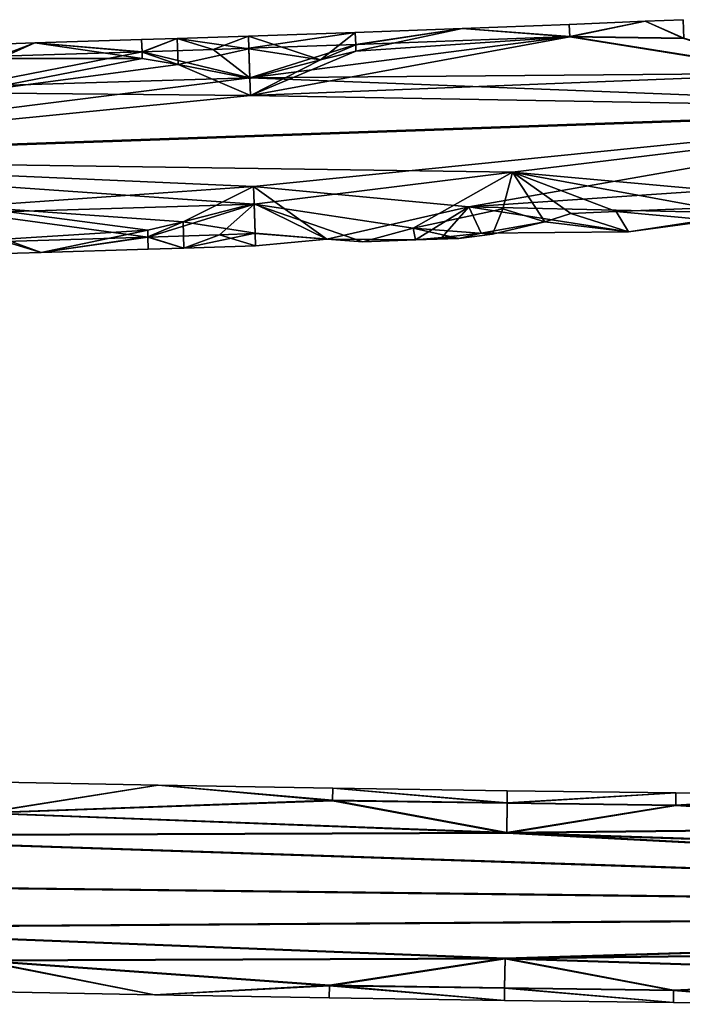
# Model space of a CAD drawing. Extents: x -637 to 443, y -27 to 543.
# Drawn here: x 271 to 303, y 28 to 75 of the extents above; entities that cross this region are included whole.
import ezdxf

# ---------------------------------------------------------------- set-up
doc = ezdxf.new("R2010")
doc.units = 0
doc.header["$MEASUREMENT"] = 0

msp = doc.modelspace()

# ---------------------------------------------------------------- linework, layer by layer
for points in [[(297.203003, 74.645409, -297.675568), (297.178986, 75.223801, -300.030792), (292.079987, 75.025696, -300.029968)], [(292.079987, 75.025696, -300.029968), (297.178986, 75.223801, -300.030792), (297.202972, 74.626587, -302.381317)], [(297.178986, 75.223801, -300.030792), (300.799011, 75.371002, -300.031403), (297.202972, 74.626587, -302.381317)], [(297.203003, 74.645409, -297.675568), (300.799011, 75.371002, -300.031403), (297.178986, 75.223801, -300.030792)], [(297.202972, 74.626587, -302.381317), (300.799011, 75.371002, -300.031403), (302.646973, 74.546509, -302.875153)], [(302.647003, 74.56929, -297.181183), (300.799011, 75.371002, -300.031403), (297.203003, 74.645409, -297.675568)], [(302.647003, 74.56929, -297.181183), (302.609985, 75.446701, -300.031708), (300.799011, 75.371002, -300.031403)], [(300.799011, 75.371002, -300.031403), (302.609985, 75.446701, -300.031708), (302.646973, 74.546509, -302.875153)], [(278.494995, 74.550102, -300.027954), (280.210999, 74.026909, -297.672974), (281.889008, 74.662003, -300.028442)], [(281.889008, 74.662003, -300.028442), (281.908997, 74.06469, -302.378967), (278.494995, 74.550102, -300.027954)], [(280.210999, 74.026909, -297.672974), (281.909027, 74.083511, -297.673187), (281.889008, 74.662003, -300.028442)], [(281.909027, 74.083511, -297.673187), (286.983002, 74.838501, -300.029175), (281.889008, 74.662003, -300.028442)], [(281.889008, 74.662003, -300.028442), (286.983002, 74.838501, -300.029175), (285.327972, 73.533249, -303.311676)], [(281.889008, 74.662003, -300.028442), (285.327972, 73.533249, -303.311676), (281.908997, 74.06469, -302.378967)], [(287.004028, 74.26001, -297.67395), (286.983002, 74.838501, -300.029175), (281.909027, 74.083511, -297.673187)], [(285.327972, 73.533249, -303.311676), (286.983002, 74.838501, -300.029175), (287.003998, 74.241188, -302.3797)], [(292.079987, 75.025696, -300.029968), (286.983002, 74.838501, -300.029175), (287.004028, 74.26001, -297.67395)], [(287.003998, 74.241188, -302.3797), (286.983002, 74.838501, -300.029175), (292.079987, 75.025696, -300.029968)], [(292.079987, 75.025696, -300.029968), (287.014984, 73.938011, -302.872589), (287.003998, 74.241188, -302.3797)], [(292.079987, 75.025696, -300.029968), (287.004028, 74.26001, -297.67395), (297.203003, 74.645409, -297.675568)], [(297.202972, 74.626587, -302.381317), (287.014984, 73.938011, -302.872589), (292.079987, 75.025696, -300.029968)], [(271.708008, 74.340103, -300.027069), (269.446991, 74.271545, -300.16568), (270.029022, 73.711807, -297.671631)], [(271.708008, 74.340103, -300.027069), (270.031982, 73.597206, -302.547394), (269.446991, 74.271545, -300.16568)], [(271.708008, 74.340103, -300.027069), (270.029022, 73.711807, -297.671631), (276.817017, 73.917412, -297.672485)], [(276.825989, 73.595314, -302.871155), (270.031982, 73.597206, -302.547394), (271.708008, 74.340103, -300.027069)], [(276.817017, 73.917412, -297.672485), (276.798004, 74.495895, -300.02774), (271.708008, 74.340103, -300.027069)], [(271.708008, 74.340103, -300.027069), (276.798004, 74.495895, -300.02774), (276.816986, 73.89859, -302.378265)], [(276.816986, 73.89859, -302.378265), (276.825989, 73.595314, -302.871155), (271.708008, 74.340103, -300.027069)], [(278.494995, 74.550102, -300.027954), (276.798004, 74.495895, -300.02774), (276.817017, 73.917412, -297.672485)], [(276.816986, 73.89859, -302.378265), (276.798004, 74.495895, -300.02774), (278.494995, 74.550102, -300.027954)], [(278.494995, 74.550102, -300.027954), (278.534973, 73.304749, -303.310699), (276.816986, 73.89859, -302.378265)], [(276.817017, 73.917412, -297.672485), (280.210999, 74.026909, -297.672974), (278.494995, 74.550102, -300.027954)], [(278.494995, 74.550102, -300.027954), (281.908997, 74.06469, -302.378967), (278.534973, 73.304749, -303.310699)], [(281.957031, 72.6791, -296.020477), (287.004028, 74.26001, -297.67395), (281.909027, 74.083511, -297.673187)], [(297.203003, 74.645409, -297.675568), (287.004028, 74.26001, -297.67395), (281.957031, 72.6791, -296.020477)], [(281.957031, 72.6791, -296.020477), (308.170044, 72.894272, -295.52713), (297.203003, 74.645409, -297.675568)], [(281.983978, 71.836624, -304.511566), (287.014984, 73.938011, -302.872589), (297.202972, 74.626587, -302.381317)], [(297.202972, 74.626587, -302.381317), (308.169983, 72.858322, -304.515839), (281.983978, 71.836624, -304.511566)], [(287.003998, 74.241188, -302.3797), (287.014984, 73.938011, -302.872589), (285.327972, 73.533249, -303.311676)], [(297.202972, 74.626587, -302.381317), (302.646973, 74.546509, -302.875153), (308.169983, 72.858322, -304.515839)], [(308.170044, 72.894272, -295.52713), (302.647003, 74.56929, -297.181183), (297.203003, 74.645409, -297.675568)], [(281.957031, 72.6791, -296.020477), (276.817017, 73.917412, -297.672485), (268.373016, 72.258598, -296.018677)], [(276.817017, 73.917412, -297.672485), (270.029022, 73.711807, -297.671631), (268.373016, 72.258598, -296.018677)], [(276.816986, 73.89859, -302.378265), (278.534973, 73.304749, -303.310699), (276.825989, 73.595314, -302.871155)], [(281.957031, 72.6791, -296.020477), (280.210999, 74.026909, -297.672974), (276.817017, 73.917412, -297.672485)], [(278.534973, 73.304749, -303.310699), (281.908997, 74.06469, -302.378967), (281.95697, 72.647102, -304.020416)], [(281.957031, 72.6791, -296.020477), (281.909027, 74.083511, -297.673187), (280.210999, 74.026909, -297.672974)], [(281.908997, 74.06469, -302.378967), (285.327972, 73.533249, -303.311676), (281.95697, 72.647102, -304.020416)], [(285.327972, 73.533249, -303.311676), (287.014984, 73.938011, -302.872589), (281.983978, 71.836624, -304.511566)], [(268.379974, 71.95755, -304.205444), (270.031982, 73.597206, -302.547394), (276.825989, 73.595314, -302.871155)], [(276.825989, 73.595314, -302.871155), (278.534973, 73.304749, -303.310699), (268.379974, 71.95755, -304.205444)], [(268.379974, 71.95755, -304.205444), (278.534973, 73.304749, -303.310699), (281.983978, 71.836624, -304.511566)], [(281.983978, 71.836624, -304.511566), (278.534973, 73.304749, -303.310699), (281.95697, 72.647102, -304.020416)], [(281.95697, 72.647102, -304.020416), (285.327972, 73.533249, -303.311676), (281.983978, 71.836624, -304.511566)], [(319.18103, 71.219498, -295.014893), (308.170044, 72.894272, -295.52713), (281.957031, 72.6791, -296.020477)], [(281.983978, 71.836624, -304.511566), (308.169983, 72.858322, -304.515839), (319.180969, 71.179497, -305.014801)], [(319.18103, 71.219498, -295.014893), (281.957031, 72.6791, -296.020477), (251.46402, 68.836197, -295.004883)], [(281.957031, 72.6791, -296.020477), (268.373016, 72.258598, -296.018677), (251.46402, 68.836197, -295.004883)], [(251.463959, 68.796196, -305.004791), (268.379974, 71.95755, -304.205444), (281.983978, 71.836624, -304.511566)], [(251.463959, 68.796196, -305.004791), (281.983978, 71.836624, -304.511566), (319.180969, 71.179497, -305.014801)], [(319.180969, 71.179497, -305.014801), (294.47998, 68.170837, -304.617981), (251.463959, 68.796196, -305.004791)], [(251.46402, 68.836197, -295.004883), (282.131042, 67.492973, -295.50531), (319.18103, 71.219498, -295.014893)], [(282.131042, 67.492973, -295.50531), (292.401031, 66.525299, -296.445648), (319.18103, 71.219498, -295.014893)], [(319.18103, 71.219498, -295.014893), (292.401031, 66.525299, -296.445648), (312.879028, 67.910301, -296.001617)], [(319.180969, 71.179497, -305.014801), (307.85498, 66.965683, -303.375854), (294.47998, 68.170837, -304.617981)], [(251.463959, 68.796196, -305.004791), (294.47998, 68.170837, -304.617981), (282.157959, 66.650497, -303.996429)], [(282.157959, 66.650497, -303.996429), (268.541962, 66.228996, -303.994629), (251.463959, 68.796196, -305.004791)], [(251.46402, 68.836197, -295.004883), (268.535034, 66.530151, -295.807861), (282.131042, 67.492973, -295.50531)], [(294.47998, 68.170837, -304.617981), (289.736969, 65.510788, -302.344818), (282.157959, 66.650497, -303.996429)], [(294.47998, 68.170837, -304.617981), (294.010956, 66.433907, -303.417725), (289.736969, 65.510788, -302.344818)], [(294.47998, 68.170837, -304.617981), (296.015991, 65.81163, -302.460266), (294.010956, 66.433907, -303.417725)], [(294.47998, 68.170837, -304.617981), (307.85498, 66.965683, -303.375854), (303.733978, 66.474297, -302.99585)], [(294.47998, 68.170837, -304.617981), (297.258972, 66.207802, -302.994751), (296.015991, 65.81163, -302.460266)], [(303.733978, 66.474297, -302.99585), (299.416992, 66.294701, -302.995117), (294.47998, 68.170837, -304.617981)], [(294.47998, 68.170837, -304.617981), (299.416992, 66.294701, -302.995117), (297.258972, 66.207802, -302.994751)], [(292.401031, 66.525299, -296.445648), (306.456024, 66.200912, -297.641846), (312.879028, 67.910301, -296.001617)], [(268.535034, 66.530151, -295.807861), (278.778015, 65.800652, -296.705231), (282.131042, 67.492973, -295.50531)], [(282.131042, 67.492973, -295.50531), (278.778015, 65.800652, -296.705231), (282.15802, 66.682495, -295.99649)], [(282.15802, 66.682495, -295.99649), (285.628021, 64.979149, -298.627106), (282.131042, 67.492973, -295.50531)], [(282.131042, 67.492973, -295.50531), (285.628021, 64.979149, -298.627106), (292.401031, 66.525299, -296.445648)], [(278.778015, 65.800652, -296.705231), (282.205017, 65.264908, -297.637939), (282.15802, 66.682495, -295.99649)], [(282.15802, 66.682495, -295.99649), (282.205017, 65.264908, -297.637939), (285.628021, 64.979149, -298.627106)], [(277.085999, 65.401489, -297.144348), (278.778015, 65.800652, -296.705231), (268.535034, 66.530151, -295.807861)], [(268.535034, 66.530151, -295.807861), (270.282013, 64.987793, -297.466339), (277.085999, 65.401489, -297.144348)], [(282.157959, 66.650497, -303.996429), (277.094971, 65.079384, -302.342987), (268.541962, 66.228996, -303.994629)], [(277.094971, 65.079384, -302.342987), (270.284973, 64.873184, -302.342102), (268.541962, 66.228996, -303.994629)], [(282.157959, 66.650497, -303.996429), (280.501984, 65.189384, -302.343445), (277.094971, 65.079384, -302.342987)], [(282.157959, 66.650497, -303.996429), (282.204987, 65.246086, -302.343689), (280.501984, 65.189384, -302.343445)], [(282.157959, 66.650497, -303.996429), (289.736969, 65.510788, -302.344818), (287.338989, 64.860535, -300.405182)], [(287.338989, 64.860535, -300.405182), (282.204987, 65.246086, -302.343689), (282.157959, 66.650497, -303.996429)], [(285.628021, 64.979149, -298.627106), (289.850006, 64.954765, -299.573761), (292.401031, 66.525299, -296.445648)], [(289.736969, 65.510788, -302.344818), (294.010956, 66.433907, -303.417725), (293.521973, 65.222374, -301.221558)], [(289.850006, 64.954765, -299.573761), (291.105011, 65.054413, -299.162476), (292.401031, 66.525299, -296.445648)], [(291.105011, 65.054413, -299.162476), (292.984009, 65.266914, -298.562927), (292.401031, 66.525299, -296.445648)], [(292.401031, 66.525299, -296.445648), (292.984009, 65.266914, -298.562927), (300.001007, 65.329697, -299.991241)], [(300.001007, 65.329697, -299.991241), (306.456024, 66.200912, -297.641846), (292.401031, 66.525299, -296.445648)], [(294.010956, 66.433907, -303.417725), (296.015991, 65.81163, -302.460266), (293.521973, 65.222374, -301.221558)], [(297.258972, 66.207802, -302.994751), (299.416992, 66.294701, -302.995117), (300.001007, 65.329697, -299.991241)], [(303.758972, 65.894814, -301.990234), (299.416992, 66.294701, -302.995117), (303.733978, 66.474297, -302.99585)], [(300.001007, 65.329697, -299.991241), (299.416992, 66.294701, -302.995117), (303.758972, 65.894814, -301.990234)], [(277.095001, 65.098213, -297.637238), (278.778015, 65.800652, -296.705231), (277.085999, 65.401489, -297.144348)], [(278.816986, 64.555298, -299.987976), (278.778015, 65.800652, -296.705231), (277.095001, 65.098213, -297.637238)], [(278.816986, 64.555298, -299.987976), (282.205017, 65.264908, -297.637939), (278.778015, 65.800652, -296.705231)], [(300.001007, 65.329697, -299.991241), (292.984009, 65.266914, -298.562927), (296.015991, 65.81163, -302.460266)], [(296.015991, 65.81163, -302.460266), (292.984009, 65.266914, -298.562927), (293.521973, 65.222374, -301.221558)], [(296.015991, 65.81163, -302.460266), (297.258972, 66.207802, -302.994751), (300.001007, 65.329697, -299.991241)], [(303.758972, 65.894814, -301.990234), (306.456024, 66.200912, -297.641846), (300.001007, 65.329697, -299.991241)], [(277.085999, 65.401489, -297.144348), (270.282013, 64.987793, -297.466339), (272.003998, 64.344498, -299.987091)], [(277.095001, 65.098213, -297.637238), (277.085999, 65.401489, -297.144348), (272.003998, 64.344498, -299.987091)], [(289.736969, 65.510788, -302.344818), (289.850006, 64.954765, -299.573761), (287.338989, 64.860535, -300.405182)], [(289.736969, 65.510788, -302.344818), (291.914001, 65.014854, -299.851013), (289.850006, 64.954765, -299.573761)], [(293.521973, 65.222374, -301.221558), (291.914001, 65.014854, -299.851013), (289.736969, 65.510788, -302.344818)], [(272.003998, 64.344498, -299.987091), (270.282013, 64.987793, -297.466339), (269.734009, 64.280655, -299.847931)], [(272.003998, 64.344498, -299.987091), (269.734009, 64.280655, -299.847931), (270.284973, 64.873184, -302.342102)], [(272.003998, 64.344498, -299.987091), (270.284973, 64.873184, -302.342102), (277.094971, 65.079384, -302.342987)], [(272.003998, 64.344498, -299.987091), (277.114014, 64.5009, -299.987762), (277.095001, 65.098213, -297.637238)], [(277.094971, 65.079384, -302.342987), (277.114014, 64.5009, -299.987762), (272.003998, 64.344498, -299.987091)], [(277.094971, 65.079384, -302.342987), (280.501984, 65.189384, -302.343445), (278.816986, 64.555298, -299.987976)], [(278.816986, 64.555298, -299.987976), (277.114014, 64.5009, -299.987762), (277.094971, 65.079384, -302.342987)], [(277.095001, 65.098213, -297.637238), (277.114014, 64.5009, -299.987762), (278.816986, 64.555298, -299.987976)], [(282.225006, 64.667603, -299.988464), (282.205017, 65.264908, -297.637939), (278.816986, 64.555298, -299.987976)], [(278.816986, 64.555298, -299.987976), (280.501984, 65.189384, -302.343445), (282.225006, 64.667603, -299.988464)], [(280.501984, 65.189384, -302.343445), (282.204987, 65.246086, -302.343689), (282.225006, 64.667603, -299.988464)], [(282.225006, 64.667603, -299.988464), (282.204987, 65.246086, -302.343689), (285.628021, 64.979149, -298.627106)], [(285.628021, 64.979149, -298.627106), (282.204987, 65.246086, -302.343689), (287.338989, 64.860535, -300.405182)], [(285.628021, 64.979149, -298.627106), (282.205017, 65.264908, -297.637939), (282.225006, 64.667603, -299.988464)], [(287.338989, 64.860535, -300.405182), (289.850006, 64.954765, -299.573761), (285.628021, 64.979149, -298.627106)], [(289.850006, 64.954765, -299.573761), (291.914001, 65.014854, -299.851013), (291.105011, 65.054413, -299.162476)], [(291.914001, 65.014854, -299.851013), (292.984009, 65.266914, -298.562927), (291.105011, 65.054413, -299.162476)], [(293.521973, 65.222374, -301.221558), (292.984009, 65.266914, -298.562927), (291.914001, 65.014854, -299.851013)], [(269.233978, 37.601097, -303.43042), (269.260986, 39.094299, -299.886078), (277.584991, 38.940399, -299.885529)], [(277.584991, 38.940399, -299.885529), (269.260986, 39.094299, -299.886078), (269.234039, 37.629501, -296.329895)], [(277.584991, 38.940399, -299.885529), (285.896973, 38.199989, -302.235535), (269.233978, 37.601097, -303.43042)], [(269.234039, 37.629501, -296.329895), (285.897003, 38.218811, -297.529785), (277.584991, 38.940399, -299.885529)], [(277.584991, 38.940399, -299.885529), (285.907013, 38.797501, -299.88501), (285.896973, 38.199989, -302.235535)], [(285.897003, 38.218811, -297.529785), (285.907013, 38.797501, -299.88501), (277.584991, 38.940399, -299.885529)], [(285.896973, 38.199989, -302.235535), (285.907013, 38.797501, -299.88501), (294.218994, 38.074989, -302.235107)], [(294.219025, 38.093811, -297.529327), (285.907013, 38.797501, -299.88501), (285.897003, 38.218811, -297.529785)], [(294.218994, 38.074989, -302.235107), (285.907013, 38.797501, -299.88501), (294.22699, 38.672497, -299.884552)], [(294.22699, 38.672497, -299.884552), (285.907013, 38.797501, -299.88501), (294.219025, 38.093811, -297.529327)], [(294.22699, 38.672497, -299.884552), (302.261993, 38.573097, -299.884216), (294.218994, 38.074989, -302.235107)], [(294.218994, 38.074989, -302.235107), (302.261993, 38.573097, -299.884216), (302.254974, 37.975487, -302.234741)], [(294.219025, 38.093811, -297.529327), (302.261993, 38.573097, -299.884216), (294.22699, 38.672497, -299.884552)], [(302.255005, 37.994308, -297.528992), (302.261993, 38.573097, -299.884216), (294.219025, 38.093811, -297.529327)], [(302.254974, 37.975487, -302.234741), (302.261993, 38.573097, -299.884216), (310.302002, 38.489799, -299.883942)], [(310.302002, 38.489799, -299.883942), (302.261993, 38.573097, -299.884216), (302.255005, 37.994308, -297.528992)], [(269.233978, 37.601097, -303.43042), (285.896973, 38.199989, -302.235535), (294.199982, 36.656696, -303.876526)], [(294.200043, 36.688698, -295.876587), (285.897003, 38.218811, -297.529785), (269.234039, 37.629501, -296.329895)], [(294.199982, 36.656696, -303.876526), (285.896973, 38.199989, -302.235535), (294.218994, 38.074989, -302.235107)], [(294.219025, 38.093811, -297.529327), (285.897003, 38.218811, -297.529785), (294.200043, 36.688698, -295.876587)], [(294.218994, 38.074989, -302.235107), (302.254974, 37.975487, -302.234741), (294.199982, 36.656696, -303.876526)], [(294.200043, 36.688698, -295.876587), (302.255005, 37.994308, -297.528992), (294.219025, 38.093811, -297.529327)], [(318.332977, 36.922394, -303.42807), (302.254974, 37.975487, -302.234741), (310.302002, 38.489799, -299.883942)], [(310.302002, 38.489799, -299.883942), (302.255005, 37.994308, -297.528992), (318.333038, 36.950798, -296.327515)], [(294.199982, 36.656696, -303.876526), (256.714966, 36.504021, -304.370056), (269.233978, 37.601097, -303.43042)], [(269.234039, 37.629501, -296.329895), (256.715027, 36.539978, -295.381317), (294.200043, 36.688698, -295.876587)], [(294.199982, 36.656696, -303.876526), (302.254974, 37.975487, -302.234741), (318.332977, 36.922394, -303.42807)], [(318.333038, 36.950798, -296.327515), (302.255005, 37.994308, -297.528992), (294.200043, 36.688698, -295.876587)], [(366.436981, 32.855297, -304.861847), (256.714966, 36.504021, -304.370056), (294.199982, 36.656696, -303.876526)], [(294.200043, 36.688698, -295.876587), (256.715027, 36.539978, -295.381317), (366.437042, 32.895298, -294.861938)], [(294.199982, 36.656696, -303.876526), (318.332977, 36.922394, -303.42807), (330.384979, 35.480518, -304.366486)], [(294.199982, 36.656696, -303.876526), (330.384979, 35.480518, -304.366486), (366.436981, 32.855297, -304.861847)], [(330.38504, 35.516476, -295.377777), (318.333038, 36.950798, -296.327515), (294.200043, 36.688698, -295.876587)], [(366.437042, 32.895298, -294.861938), (330.38504, 35.516476, -295.377777), (294.200043, 36.688698, -295.876587)], [(219.184967, 34.609901, -304.867798), (256.714966, 36.504021, -304.370056), (366.436981, 32.855297, -304.861847)], [(366.437042, 32.895298, -294.861938), (256.715027, 36.539978, -295.381317), (219.185028, 34.649902, -294.867889)], [(366.436981, 32.855297, -304.861847), (256.633972, 32.122719, -304.352539), (219.184967, 34.609901, -304.867798)], [(219.185028, 34.649902, -294.867889), (256.634033, 32.158676, -295.3638), (366.437042, 32.895298, -294.861938)], [(366.437042, 32.895298, -294.861938), (256.634033, 32.158676, -295.3638), (294.118042, 30.689297, -295.8526)], [(294.118042, 30.689297, -295.8526), (330.344025, 31.134678, -295.360229), (366.437042, 32.895298, -294.861938)], [(294.117981, 30.657299, -303.852539), (256.633972, 32.122719, -304.352539), (366.436981, 32.855297, -304.861847)], [(366.436981, 32.855297, -304.861847), (330.343964, 31.098721, -304.348969), (294.117981, 30.657299, -303.852539)], [(269.099976, 30.560894, -303.402252), (256.633972, 32.122719, -304.352539), (294.117981, 30.657299, -303.852539)], [(294.118042, 30.689297, -295.8526), (256.634033, 32.158676, -295.3638), (269.100037, 30.589298, -296.301727)], [(330.343964, 31.098721, -304.348969), (318.269958, 29.881195, -303.399902), (294.117981, 30.657299, -303.852539)], [(294.118042, 30.689297, -295.8526), (318.27002, 29.909599, -296.299347), (330.344025, 31.134678, -295.360229)], [(269.100037, 30.589298, -296.301727), (269.072998, 29.095997, -299.846069), (277.404999, 28.941998, -299.84552)], [(277.404999, 28.941998, -299.84552), (269.072998, 29.095997, -299.846069), (269.099976, 30.560894, -303.402252)], [(294.117981, 30.657299, -303.852539), (285.753998, 29.377586, -302.200256), (269.099976, 30.560894, -303.402252)], [(269.099976, 30.560894, -303.402252), (285.753998, 29.377586, -302.200256), (277.404999, 28.941998, -299.84552)], [(269.100037, 30.589298, -296.301727), (285.754028, 29.396408, -297.494476), (294.118042, 30.689297, -295.8526)], [(277.404999, 28.941998, -299.84552), (285.754028, 29.396408, -297.494476), (269.100037, 30.589298, -296.301727)], [(294.097992, 29.252285, -302.199799), (285.753998, 29.377586, -302.200256), (294.117981, 30.657299, -303.852539)], [(294.118042, 30.689297, -295.8526), (285.754028, 29.396408, -297.494476), (294.098022, 29.271107, -297.494049)], [(294.117981, 30.657299, -303.852539), (302.155975, 29.152489, -302.199463), (294.097992, 29.252285, -302.199799)], [(294.098022, 29.271107, -297.494049), (302.156006, 29.17131, -297.493713), (294.118042, 30.689297, -295.8526)], [(318.269958, 29.881195, -303.399902), (302.155975, 29.152489, -302.199463), (294.117981, 30.657299, -303.852539)], [(294.118042, 30.689297, -295.8526), (302.156006, 29.17131, -297.493713), (318.27002, 29.909599, -296.299347)], [(310.205994, 28.490196, -299.843964), (302.155975, 29.152489, -302.199463), (318.269958, 29.881195, -303.399902)], [(318.27002, 29.909599, -296.299347), (302.156006, 29.17131, -297.493713), (310.205994, 28.490196, -299.843964)], [(277.404999, 28.941998, -299.84552), (285.743988, 28.798897, -299.845001), (285.754028, 29.396408, -297.494476)], [(285.753998, 29.377586, -302.200256), (285.743988, 28.798897, -299.845001), (277.404999, 28.941998, -299.84552)], [(285.754028, 29.396408, -297.494476), (285.743988, 28.798897, -299.845001), (294.089996, 28.673496, -299.844574)], [(294.089996, 28.673496, -299.844574), (285.743988, 28.798897, -299.845001), (285.753998, 29.377586, -302.200256)], [(294.089996, 28.673496, -299.844574), (285.753998, 29.377586, -302.200256), (294.097992, 29.252285, -302.199799)], [(294.098022, 29.271107, -297.494049), (285.754028, 29.396408, -297.494476), (294.089996, 28.673496, -299.844574)], [(294.089996, 28.673496, -299.844574), (302.148987, 28.573696, -299.844238), (294.098022, 29.271107, -297.494049)], [(294.097992, 29.252285, -302.199799), (302.148987, 28.573696, -299.844238), (294.089996, 28.673496, -299.844574)], [(302.155975, 29.152489, -302.199463), (302.148987, 28.573696, -299.844238), (294.097992, 29.252285, -302.199799)], [(294.098022, 29.271107, -297.494049), (302.148987, 28.573696, -299.844238), (302.156006, 29.17131, -297.493713)], [(302.156006, 29.17131, -297.493713), (302.148987, 28.573696, -299.844238), (310.205994, 28.490196, -299.843964)], [(310.205994, 28.490196, -299.843964), (302.148987, 28.573696, -299.844238), (302.155975, 29.152489, -302.199463)]]:
    msp.add_3dface(points)

doc.saveas('drawing.dxf')
